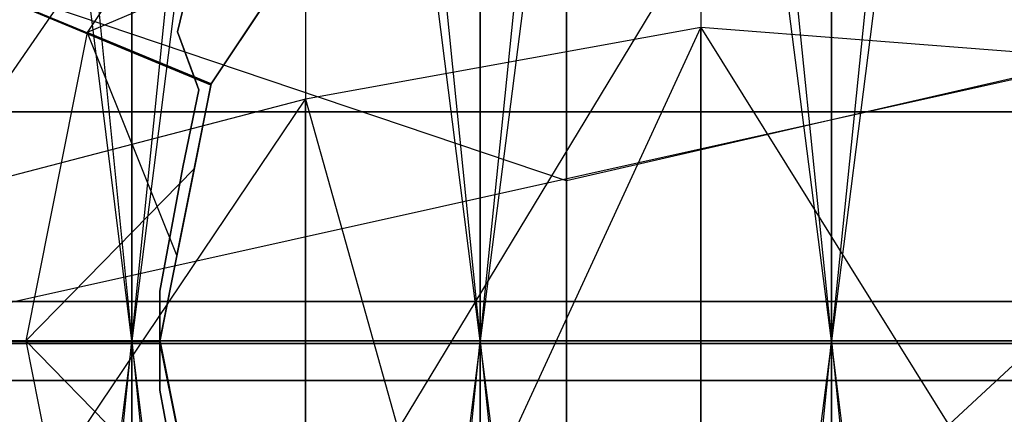
# Model space of a CAD drawing. Extents: x -1553 to 3804, y -1500 to 1500.
# Drawn here: x 422 to 426, y 0 to 1 of the extents above; entities that cross this region are included whole.
import ezdxf

# ---------------------------------------------------------------- set-up
doc = ezdxf.new("R2010")
doc.units = 0
doc.header["$MEASUREMENT"] = 0

msp = doc.modelspace()

# ---------------------------------------------------------------- linework, layer by layer
at = {"color": 0}
for p, q in [((422.414372, 0, 1575.985424), (423.711759, 12.851738, 1576.375576)), ((422.414372, 12.836837, 1576.545892), (422.414372, 0, 1575.985424)), ((422.414372, 12.836837, 1869.997334), (423.711759, 0, 1870.728769)), ((422.414372, 0, 1870.557803), (422.414372, 12.836837, 1869.997334)), ((423.711759, 0, 1575.814457), (425.019095, 12.856718, 1576.318659)), ((423.711759, 12.851738, 1576.375576), (423.711759, 0, 1575.814457)), ((423.711759, 12.851738, 1870.16765), (425.019095, 0, 1870.785903)), ((423.711759, 0, 1870.728769), (423.711759, 12.851738, 1870.16765)), ((425.019095, 12.856718, 1576.318659), (425.019095, 0, 1575.757323)), ((425.019095, 0, 1870.785903), (425.019095, 12.856718, 1870.224567)), ((425.019095, 0, 1575.757323), (426.326431, 12.851738, 1576.375576)), ((421.136809, 12.812129, 1869.714914), (422.414372, 0, 1870.557803)), ((428.769095, 10.852361, 1916.698759), (421.269095, -0.009797, 1913.788253)), ((428.769095, 10.852361, 2129.326378), (421.269095, -0.009797, 2132.236885)), ((422.414372, 0, 1605.557803), (421.136809, 10.284143, 1605.723319)), ((422.414372, 10.259435, 1606.005739), (422.414372, 0, 1605.557803)), ((423.711759, 0, 1605.728769), (422.414372, 10.259435, 1606.005739)), ((422.414372, 0, 1840.985424), (422.414372, 10.259435, 1840.537487)), ((423.711759, 10.244534, 1840.367171), (422.414372, 0, 1840.985424)), ((423.711759, 10.244534, 1606.176055), (423.711759, 0, 1605.728769)), ((425.019095, 0, 1605.785903), (423.711759, 10.244534, 1606.176055)), ((423.711759, 0, 1840.814457), (423.711759, 10.244534, 1840.367171)), ((425.019095, 10.239554, 1840.310254), (423.711759, 0, 1840.814457)), ((426.326431, 10.244534, 1840.367171), (425.019095, 0, 1840.757323)), ((425.019095, 10.239554, 1606.232972), (425.019095, 0, 1605.785903)), ((425.019095, 0, 1840.757323), (425.019095, 10.239554, 1840.310254)), ((425.019095, 0, 1906.845902), (425.019095, 3.535534, 1905.796368)), ((425.019095, 3.535534, 1900.728769), (425.019095, 0, 1899.679235)), ((419.475818, 2.296613, 1840.41603), (422.646112, 0.98394, 1840.076097)), ((422.70808, 0.952546, 1843.912603), (419.475818, 2.296613, 1840.41603)), ((422.897775, 2.121835, 1873.350103), (422.247456, 1.148565, 1873.443853)), ((422.897775, 2.121835, 1871.850103), (422.247456, 1.148565, 1871.943853)), ((422.897775, 2.121835, 1870.350103), (422.247456, 1.148565, 1870.443853)), ((422.897775, 2.121835, 1868.850103), (422.247456, 1.148565, 1868.943853)), ((422.897775, 2.121835, 1867.350103), (422.247456, 1.148565, 1867.443853)), ((422.897775, 2.121835, 1865.850103), (422.247456, 1.148565, 1865.943853)), ((422.897775, 2.121835, 1864.350103), (422.247456, 1.148565, 1864.443853)), ((422.897775, 2.121835, 1862.850103), (422.247456, 1.148565, 1862.943853)), ((422.897775, 2.121835, 1861.350103), (422.247456, 1.148565, 1861.443853)), ((422.897775, 2.121835, 1859.850103), (422.247456, 1.148565, 1859.943853)), ((422.897775, 2.121835, 1858.350103), (422.247456, 1.148565, 1858.443853)), ((422.897775, 2.121835, 1856.850103), (422.247456, 1.148565, 1856.943853)), ((422.897775, 2.121835, 1855.350103), (422.247456, 1.148565, 1855.443853)), ((422.897775, 2.121835, 1853.850103), (422.247456, 1.148565, 1853.943853)), ((422.897775, 2.121835, 1852.350103), (422.247456, 1.148565, 1852.443853)), ((422.897775, 2.121835, 1850.850103), (422.247456, 1.148565, 1850.943853)), ((422.897775, 2.121835, 1849.350103), (422.247456, 1.148565, 1849.443853)), ((422.897775, 2.121835, 1847.850103), (422.247456, 1.148565, 1847.943853)), ((422.897775, 2.121835, 1846.350103), (422.247456, 1.148565, 1846.443853)), ((422.897775, 2.121835, 1844.850103), (422.247456, 1.148565, 1844.943853)), ((424.033002, 2.11409, 2109.146806), (424.033002, 0.596681, 2111.417769)), ((424.033002, 0.596681, 2109.607368), (424.033002, 2.11409, 2111.878331)), ((424.033002, 2.11409, 1936.878331), (424.033002, 0.596681, 1934.607368)), ((424.033002, 0.596681, 1936.417769), (424.033002, 2.11409, 1934.146806)), ((423.061038, 2.026582, 2108.177467), (423.061038, 0.146934, 2106.921526)), ((423.061038, 2.026582, 2112.84767), (423.061038, -0.900425, 2114.803434)), ((423.061038, 2.026582, 1937.84767), (423.061038, 0.146934, 1939.103611)), ((423.061038, 2.026582, 1933.177467), (423.061038, -0.900425, 1931.221703)), ((424.533002, -1.167732, 2114.158099), (427.977153, 2.026582, 2112.84767)), ((424.533002, -1.167732, 1931.867038), (427.977153, 2.026582, 1933.177467)), ((424.033002, 0.596681, 2109.607368), (419.833443, 2.014658, 2108.189392)), ((424.033002, 0.596681, 2111.417769), (419.833443, 2.014658, 2112.835746)), ((424.033002, 0.596681, 1936.417769), (419.833443, 2.014658, 1937.835746)), ((424.033002, 0.596681, 1934.607368), (419.833443, 2.014658, 1933.189392)), ((430.204747, 2.014658, 2108.189392), (424.033002, 0.596681, 2109.607368)), ((430.204747, 2.014658, 2112.835746), (424.033002, 0.596681, 2111.417769)), ((430.204747, 2.014658, 1937.835746), (424.033002, 0.596681, 1936.417769)), ((430.204747, 2.014658, 1933.189392), (424.033002, 0.596681, 1934.607368)), ((422.70863, 0.953371, 1843.912603), (423.249463, 1.764924, 1843.912603)), ((423.251328, 1.768281, 1873.912603), (422.709396, 0.957223, 1873.912603)), ((423.251328, 1.768281, 1843.912603), (422.709396, 0.957223, 1843.912603)), ((421.269095, -0.009797, 1951.46222), (428.769095, 1.658206, 1945.149361)), ((421.269095, -0.009797, 2094.562917), (428.769095, 1.658206, 2100.875777)), ((424.033002, -4.353066, 2113.468022), (424.033002, 1.674282, 2112.935179)), ((424.033002, 1.674282, 2112.935179), (424.033002, -0.596681, 2111.417769)), ((424.033002, -4.353066, 1932.557115), (424.033002, 1.674282, 1933.089959)), ((424.033002, 1.674282, 1933.089959), (424.033002, -0.596681, 1934.607368)), ((423.061038, -0.900425, 2114.803434), (424.533002, 1.532664, 2112.353752)), ((423.061038, -0.900425, 1931.221703), (424.533002, 1.532664, 1933.671385)), ((424.533002, 1.532664, 2108.671385), (424.533002, 0.146934, 2107.74547)), ((424.533002, 1.532664, 2112.353752), (424.533002, -1.167732, 2114.158099)), ((424.533002, 1.532664, 1937.353752), (424.533002, 0.146934, 1938.279668)), ((424.533002, 1.532664, 1933.671385), (424.533002, -1.167732, 1931.867038)), ((423.072049, 1.499972, 1873.241973), (422.247456, 1.148565, 1873.443853)), ((423.072049, 1.499972, 1871.741973), (422.247456, 1.148565, 1871.943853)), ((423.072049, 1.499972, 1870.241973), (422.247456, 1.148565, 1870.443853)), ((423.072049, 1.499972, 1868.741973), (422.247456, 1.148565, 1868.943853)), ((423.072049, 1.499972, 1867.241973), (422.247456, 1.148565, 1867.443853)), ((423.072049, 1.499972, 1865.741973), (422.247456, 1.148565, 1865.943853)), ((423.072049, 1.499972, 1864.241973), (422.247456, 1.148565, 1864.443853)), ((423.072049, 1.499972, 1862.741973), (422.247456, 1.148565, 1862.943853)), ((423.072049, 1.499972, 1861.241973), (422.247456, 1.148565, 1861.443853)), ((423.072049, 1.499972, 1859.741973), (422.247456, 1.148565, 1859.943853)), ((423.072049, 1.499972, 1858.241973), (422.247456, 1.148565, 1858.443853)), ((423.072049, 1.499972, 1856.741973), (422.247456, 1.148565, 1856.943853)), ((423.072049, 1.499972, 1855.241973), (422.247456, 1.148565, 1855.443853)), ((423.072049, 1.499972, 1853.741973), (422.247456, 1.148565, 1853.943853)), ((423.072049, 1.499972, 1852.241973), (422.247456, 1.148565, 1852.443853)), ((423.072049, 1.499972, 1850.741973), (422.247456, 1.148565, 1850.943853)), ((423.072049, 1.499972, 1849.241973), (422.247456, 1.148565, 1849.443853)), ((423.072049, 1.499972, 1847.741973), (422.247456, 1.148565, 1847.943853)), ((423.072049, 1.499972, 1846.241973), (422.247456, 1.148565, 1846.443853)), ((423.072049, 1.499972, 1844.741973), (422.247456, 1.148565, 1844.943853)), ((422.709396, 0.957223, 1873.309879), (423.072049, 1.499972, 1873.241973)), ((422.709396, 0.957223, 1871.809879), (423.072049, 1.499972, 1871.741973)), ((422.709396, 0.957223, 1870.309879), (423.072049, 1.499972, 1870.241973)), ((422.709396, 0.957223, 1868.809879), (423.072049, 1.499972, 1868.741973)), ((422.709396, 0.957223, 1867.309879), (423.072049, 1.499972, 1867.241973)), ((422.709396, 0.957223, 1865.809879), (423.072049, 1.499972, 1865.741973)), ((422.709396, 0.957223, 1864.309879), (423.072049, 1.499972, 1864.241973)), ((422.709396, 0.957223, 1862.809879), (423.072049, 1.499972, 1862.741973)), ((422.709396, 0.957223, 1861.309879), (423.072049, 1.499972, 1861.241973)), ((422.709396, 0.957223, 1859.809879), (423.072049, 1.499972, 1859.741973)), ((422.709396, 0.957223, 1858.309879), (423.072049, 1.499972, 1858.241973)), ((422.709396, 0.957223, 1856.809879), (423.072049, 1.499972, 1856.741973)), ((422.709396, 0.957223, 1855.309879), (423.072049, 1.499972, 1855.241973)), ((422.709396, 0.957223, 1853.809879), (423.072049, 1.499972, 1853.741973)), ((422.709396, 0.957223, 1852.309879), (423.072049, 1.499972, 1852.241973)), ((422.709396, 0.957223, 1850.809879), (423.072049, 1.499972, 1850.741973)), ((422.709396, 0.957223, 1849.309879), (423.072049, 1.499972, 1849.241973)), ((422.709396, 0.957223, 1847.809879), (423.072049, 1.499972, 1847.741973)), ((422.709396, 0.957223, 1846.309879), (423.072049, 1.499972, 1846.241973)), ((422.709396, 0.957223, 1844.809879), (423.072049, 1.499972, 1844.741973)), ((422.637525, 1.375515, 1840.099247), (422.584646, 1.151677, 1840.090839)), ((422.584646, 1.151677, 1842.412603), (422.637525, 1.375515, 1842.412603)), ((422.709396, 0.957223, 1873.577828), (422.888675, 1.225533, 1873.551983)), ((422.888675, 1.225533, 1872.051983), (422.709396, 0.957223, 1872.077828)), ((422.888675, 1.225533, 1870.551983), (422.709396, 0.957223, 1870.577828)), ((422.888675, 1.225533, 1869.051983), (422.709396, 0.957223, 1869.077828)), ((422.888675, 1.225533, 1867.551983), (422.709396, 0.957223, 1867.577828)), ((422.888675, 1.225533, 1866.051983), (422.709396, 0.957223, 1866.077828)), ((422.888675, 1.225533, 1864.551983), (422.709396, 0.957223, 1864.577828)), ((422.888675, 1.225533, 1863.051983), (422.709396, 0.957223, 1863.077828)), ((422.888675, 1.225533, 1861.551983), (422.709396, 0.957223, 1861.577828)), ((422.888675, 1.225533, 1860.051983), (422.709396, 0.957223, 1860.077828)), ((422.888675, 1.225533, 1858.551983), (422.709396, 0.957223, 1858.577828)), ((422.888675, 1.225533, 1857.051983), (422.709396, 0.957223, 1857.077828)), ((422.888675, 1.225533, 1855.551983), (422.709396, 0.957223, 1855.577828)), ((422.888675, 1.225533, 1854.051983), (422.709396, 0.957223, 1854.077828)), ((422.888675, 1.225533, 1852.551983), (422.709396, 0.957223, 1852.577828)), ((422.888675, 1.225533, 1851.051983), (422.709396, 0.957223, 1851.077828)), ((422.888675, 1.225533, 1849.551983), (422.709396, 0.957223, 1849.577828)), ((422.888675, 1.225533, 1848.051983), (422.709396, 0.957223, 1848.077828)), ((422.888675, 1.225533, 1846.551983), (422.709396, 0.957223, 1846.577828)), ((422.888675, 1.225533, 1845.051983), (422.709396, 0.957223, 1845.077828)), ((422.247456, 1.148565, 1873.443853), (422.019095, 0.000515, 1873.537603)), ((422.247456, 1.148565, 1871.943853), (422.019095, 0.000515, 1872.037603)), ((422.247456, 1.148565, 1870.443853), (422.019095, 0.000515, 1870.537603)), ((422.247456, 1.148565, 1868.943853), (422.019095, 0.000515, 1869.037603)), ((422.247456, 1.148565, 1867.443853), (422.019095, 0.000515, 1867.537603)), ((422.247456, 1.148565, 1865.943853), (422.019095, 0.000515, 1866.037603)), ((422.247456, 1.148565, 1864.443853), (422.019095, 0.000515, 1864.537603)), ((422.247456, 1.148565, 1862.943853), (422.019095, 0.000515, 1863.037603)), ((422.247456, 1.148565, 1861.443853), (422.019095, 0.000515, 1861.537603)), ((422.247456, 1.148565, 1859.943853), (422.019095, 0.000515, 1860.037603)), ((422.247456, 1.148565, 1858.443853), (422.019095, 0.000515, 1858.537603)), ((422.247456, 1.148565, 1856.943853), (422.019095, 0.000515, 1857.037603)), ((422.247456, 1.148565, 1855.443853), (422.019095, 0.000515, 1855.537603)), ((422.247456, 1.148565, 1853.943853), (422.019095, 0.000515, 1854.037603)), ((422.247456, 1.148565, 1852.443853), (422.019095, 0.000515, 1852.537603)), ((422.247456, 1.148565, 1850.943853), (422.019095, 0.000515, 1851.037603)), ((422.247456, 1.148565, 1849.443853), (422.019095, 0.000515, 1849.537603)), ((422.247456, 1.148565, 1847.943853), (422.019095, 0.000515, 1848.037603)), ((422.247456, 1.148565, 1846.443853), (422.019095, 0.000515, 1846.537603)), ((422.247456, 1.148565, 1844.943853), (422.019095, 0.000515, 1845.037603)), ((422.709396, 0.957223, 1873.577828), (422.247456, 1.148565, 1873.443853)), ((422.247456, 1.148565, 1873.443853), (422.582049, 0.317007, 1873.645733)), ((422.247456, 1.148565, 1873.443853), (422.709396, 0.957223, 1873.309879)), ((422.709396, 0.957223, 1872.077828), (422.247456, 1.148565, 1871.943853)), ((422.247456, 1.148565, 1871.943853), (422.582049, 0.317007, 1872.145733)), ((422.247456, 1.148565, 1871.943853), (422.709396, 0.957223, 1871.809879)), ((422.709396, 0.957223, 1870.577828), (422.247456, 1.148565, 1870.443853)), ((422.247456, 1.148565, 1870.443853), (422.582049, 0.317007, 1870.645733)), ((422.247456, 1.148565, 1870.443853), (422.709396, 0.957223, 1870.309879)), ((422.709396, 0.957223, 1869.077828), (422.247456, 1.148565, 1868.943853)), ((422.247456, 1.148565, 1868.943853), (422.582049, 0.317007, 1869.145733)), ((422.247456, 1.148565, 1868.943853), (422.709396, 0.957223, 1868.809879)), ((422.709396, 0.957223, 1867.577828), (422.247456, 1.148565, 1867.443853)), ((422.247456, 1.148565, 1867.443853), (422.582049, 0.317007, 1867.645733)), ((422.247456, 1.148565, 1867.443853), (422.709396, 0.957223, 1867.309879)), ((422.709396, 0.957223, 1866.077828), (422.247456, 1.148565, 1865.943853)), ((422.247456, 1.148565, 1865.943853), (422.582049, 0.317007, 1866.145733)), ((422.247456, 1.148565, 1865.943853), (422.709396, 0.957223, 1865.809879)), ((422.709396, 0.957223, 1864.577828), (422.247456, 1.148565, 1864.443853)), ((422.247456, 1.148565, 1864.443853), (422.582049, 0.317007, 1864.645733)), ((422.247456, 1.148565, 1864.443853), (422.709396, 0.957223, 1864.309879)), ((422.709396, 0.957223, 1863.077828), (422.247456, 1.148565, 1862.943853)), ((422.247456, 1.148565, 1862.943853), (422.582049, 0.317007, 1863.145733)), ((422.247456, 1.148565, 1862.943853), (422.709396, 0.957223, 1862.809879)), ((422.709396, 0.957223, 1861.577828), (422.247456, 1.148565, 1861.443853)), ((422.247456, 1.148565, 1861.443853), (422.582049, 0.317007, 1861.645733)), ((422.247456, 1.148565, 1861.443853), (422.709396, 0.957223, 1861.309879)), ((422.709396, 0.957223, 1860.077828), (422.247456, 1.148565, 1859.943853)), ((422.247456, 1.148565, 1859.943853), (422.582049, 0.317007, 1860.145733)), ((422.247456, 1.148565, 1859.943853), (422.709396, 0.957223, 1859.809879)), ((422.709396, 0.957223, 1858.577828), (422.247456, 1.148565, 1858.443853)), ((422.247456, 1.148565, 1858.443853), (422.582049, 0.317007, 1858.645733)), ((422.247456, 1.148565, 1858.443853), (422.709396, 0.957223, 1858.309879)), ((422.709396, 0.957223, 1857.077828), (422.247456, 1.148565, 1856.943853)), ((422.247456, 1.148565, 1856.943853), (422.582049, 0.317007, 1857.145733)), ((422.247456, 1.148565, 1856.943853), (422.709396, 0.957223, 1856.809879)), ((422.709396, 0.957223, 1855.577828), (422.247456, 1.148565, 1855.443853)), ((422.247456, 1.148565, 1855.443853), (422.582049, 0.317007, 1855.645733)), ((422.247456, 1.148565, 1855.443853), (422.709396, 0.957223, 1855.309879)), ((422.709396, 0.957223, 1854.077828), (422.247456, 1.148565, 1853.943853)), ((422.247456, 1.148565, 1853.943853), (422.582049, 0.317007, 1854.145733)), ((422.247456, 1.148565, 1853.943853), (422.709396, 0.957223, 1853.809879)), ((422.709396, 0.957223, 1852.577828), (422.247456, 1.148565, 1852.443853)), ((422.247456, 1.148565, 1852.443853), (422.582049, 0.317007, 1852.645733)), ((422.247456, 1.148565, 1852.443853), (422.709396, 0.957223, 1852.309879)), ((422.709396, 0.957223, 1851.077828), (422.247456, 1.148565, 1850.943853)), ((422.247456, 1.148565, 1850.943853), (422.582049, 0.317007, 1851.145733)), ((422.247456, 1.148565, 1850.943853), (422.709396, 0.957223, 1850.809879)), ((422.709396, 0.957223, 1849.577828), (422.247456, 1.148565, 1849.443853)), ((422.247456, 1.148565, 1849.443853), (422.582049, 0.317007, 1849.645733)), ((422.247456, 1.148565, 1849.443853), (422.709396, 0.957223, 1849.309879)), ((422.709396, 0.957223, 1848.077828), (422.247456, 1.148565, 1847.943853)), ((422.247456, 1.148565, 1847.943853), (422.582049, 0.317007, 1848.145733)), ((422.247456, 1.148565, 1847.943853), (422.709396, 0.957223, 1847.809879)), ((422.709396, 0.957223, 1846.577828), (422.247456, 1.148565, 1846.443853)), ((422.247456, 1.148565, 1846.443853), (422.582049, 0.317007, 1846.645733)), ((422.247456, 1.148565, 1846.443853), (422.709396, 0.957223, 1846.309879)), ((422.709396, 0.957223, 1845.077828), (422.247456, 1.148565, 1844.943853)), ((422.247456, 1.148565, 1844.943853), (422.582049, 0.317007, 1845.145733)), ((422.247456, 1.148565, 1844.943853), (422.709396, 0.957223, 1844.809879)), ((422.584646, 1.151677, 1840.090839), (422.646112, 0.98394, 1840.076097)), ((422.663781, 0.93572, 1842.412603), (422.584646, 1.151677, 1842.412603)), ((422.584646, 1.151677, 1842.412603), (422.584646, 1.151677, 1840.090839)), ((424.533002, 1.167732, 2114.158099), (423.061038, 0.900425, 2114.803434)), ((423.061038, -2.026582, 2112.84767), (424.533002, 1.167732, 2114.158099)), ((424.533002, 1.167732, 1931.867038), (423.061038, 0.900425, 1931.221703)), ((423.061038, -2.026582, 1933.177467), (424.533002, 1.167732, 1931.867038)), ((427.977153, 0.900425, 2114.803434), (424.533002, 1.167732, 2114.158099)), ((424.533002, 1.167732, 2114.158099), (427.977153, -4.353066, 2115.490207)), ((424.533002, -4.353066, 2114.791701), (424.533002, 1.167732, 2114.158099)), ((424.533002, 1.167732, 2114.158099), (424.533002, -1.532664, 2112.353752)), ((427.977153, 0.900425, 1931.221703), (424.533002, 1.167732, 1931.867038)), ((424.533002, 1.167732, 1931.867038), (427.977153, -4.353066, 1930.53493)), ((424.533002, -4.353066, 1931.233436), (424.533002, 1.167732, 1931.867038)), ((424.533002, 1.167732, 1931.867038), (424.533002, -1.532664, 1933.671385)), ((422.709396, 0.957223, 1873.912603), (422.519095, 0.000515, 1873.912603)), ((422.582049, 0.317007, 1873.645733), (422.709396, 0.957223, 1873.577828)), ((422.709396, 0.957223, 1872.077828), (422.582049, 0.317007, 1872.145733)), ((422.709396, 0.957223, 1870.577828), (422.582049, 0.317007, 1870.645733)), ((422.709396, 0.957223, 1869.077828), (422.582049, 0.317007, 1869.145733)), ((422.709396, 0.957223, 1867.577828), (422.582049, 0.317007, 1867.645733)), ((422.709396, 0.957223, 1866.077828), (422.582049, 0.317007, 1866.145733)), ((422.709396, 0.957223, 1864.577828), (422.582049, 0.317007, 1864.645733)), ((422.709396, 0.957223, 1863.077828), (422.582049, 0.317007, 1863.145733)), ((422.709396, 0.957223, 1861.577828), (422.582049, 0.317007, 1861.645733)), ((422.709396, 0.957223, 1860.077828), (422.582049, 0.317007, 1860.145733)), ((422.709396, 0.957223, 1858.577828), (422.582049, 0.317007, 1858.645733)), ((422.709396, 0.957223, 1857.077828), (422.582049, 0.317007, 1857.145733)), ((422.709396, 0.957223, 1855.577828), (422.582049, 0.317007, 1855.645733)), ((422.709396, 0.957223, 1854.077828), (422.582049, 0.317007, 1854.145733)), ((422.709396, 0.957223, 1852.577828), (422.582049, 0.317007, 1852.645733)), ((422.709396, 0.957223, 1851.077828), (422.582049, 0.317007, 1851.145733)), ((422.709396, 0.957223, 1849.577828), (422.582049, 0.317007, 1849.645733)), ((422.709396, 0.957223, 1848.077828), (422.582049, 0.317007, 1848.145733)), ((422.709396, 0.957223, 1846.577828), (422.582049, 0.317007, 1846.645733)), ((422.709396, 0.957223, 1845.077828), (422.582049, 0.317007, 1845.145733)), ((422.646112, 0.98394, 1840.076097), (422.663781, 0.93572, 1840.07334)), ((422.646442, 0.64073, 1873.335723), (422.709396, 0.957223, 1873.309879)), ((422.646442, 0.64073, 1871.835723), (422.709396, 0.957223, 1871.809879)), ((422.646442, 0.64073, 1870.335723), (422.709396, 0.957223, 1870.309879)), ((422.646442, 0.64073, 1868.835723), (422.709396, 0.957223, 1868.809879)), ((422.646442, 0.64073, 1867.335723), (422.709396, 0.957223, 1867.309879)), ((422.646442, 0.64073, 1865.835723), (422.709396, 0.957223, 1865.809879)), ((422.646442, 0.64073, 1864.335723), (422.709396, 0.957223, 1864.309879)), ((422.646442, 0.64073, 1862.835723), (422.709396, 0.957223, 1862.809879)), ((422.646442, 0.64073, 1861.335723), (422.709396, 0.957223, 1861.309879)), ((422.646442, 0.64073, 1859.835723), (422.709396, 0.957223, 1859.809879)), ((422.646442, 0.64073, 1858.335723), (422.709396, 0.957223, 1858.309879)), ((422.646442, 0.64073, 1856.835723), (422.709396, 0.957223, 1856.809879)), ((422.646442, 0.64073, 1855.335723), (422.709396, 0.957223, 1855.309879)), ((422.646442, 0.64073, 1853.835723), (422.709396, 0.957223, 1853.809879)), ((422.646442, 0.64073, 1852.335723), (422.709396, 0.957223, 1852.309879)), ((422.646442, 0.64073, 1850.835723), (422.709396, 0.957223, 1850.809879)), ((422.646442, 0.64073, 1849.335723), (422.709396, 0.957223, 1849.309879)), ((422.646442, 0.64073, 1847.835723), (422.709396, 0.957223, 1847.809879)), ((422.646442, 0.64073, 1846.335723), (422.709396, 0.957223, 1846.309879)), ((422.646442, 0.64073, 1844.835723), (422.709396, 0.957223, 1844.809879)), ((422.70863, 0.953371, 1843.912603), (422.657037, 0.693993, 1843.912603)), ((422.70808, 0.952546, 1843.912603), (422.70863, 0.953371, 1843.912603)), ((422.709396, 0.957223, 1843.912603), (422.70863, 0.953371, 1843.912603)), ((422.709396, 0.957223, 1873.577828), (422.709396, 0.957223, 1873.912603)), ((422.709396, 0.957223, 1873.309879), (422.709396, 0.957223, 1872.077828)), ((422.709396, 0.957223, 1871.809879), (422.709396, 0.957223, 1870.577828)), ((422.709396, 0.957223, 1870.309879), (422.709396, 0.957223, 1869.077828)), ((422.709396, 0.957223, 1868.809879), (422.709396, 0.957223, 1867.577828)), ((422.709396, 0.957223, 1867.309879), (422.709396, 0.957223, 1866.077828)), ((422.709396, 0.957223, 1865.809879), (422.709396, 0.957223, 1864.577828)), ((422.709396, 0.957223, 1864.309879), (422.709396, 0.957223, 1863.077828)), ((422.709396, 0.957223, 1862.809879), (422.709396, 0.957223, 1861.577828)), ((422.709396, 0.957223, 1861.309879), (422.709396, 0.957223, 1860.077828)), ((422.709396, 0.957223, 1859.809879), (422.709396, 0.957223, 1858.577828)), ((422.709396, 0.957223, 1858.309879), (422.709396, 0.957223, 1857.077828)), ((422.709396, 0.957223, 1856.809879), (422.709396, 0.957223, 1855.577828)), ((422.709396, 0.957223, 1855.309879), (422.709396, 0.957223, 1854.077828)), ((422.709396, 0.957223, 1853.809879), (422.709396, 0.957223, 1852.577828)), ((422.709396, 0.957223, 1852.309879), (422.709396, 0.957223, 1851.077828)), ((422.709396, 0.957223, 1850.809879), (422.709396, 0.957223, 1849.577828)), ((422.709396, 0.957223, 1849.309879), (422.709396, 0.957223, 1848.077828)), ((422.709396, 0.957223, 1847.809879), (422.709396, 0.957223, 1846.577828)), ((422.709396, 0.957223, 1846.309879), (422.709396, 0.957223, 1845.077828)), ((422.709396, 0.957223, 1844.809879), (422.709396, 0.957223, 1843.912603)), ((422.663781, 0.93572, 1840.07334), (422.604281, 0.647562, 1840.073125)), ((422.604281, 0.647562, 1842.412603), (422.663781, 0.93572, 1842.412603)), ((422.657037, 0.693993, 1843.912603), (422.70808, 0.952546, 1843.912603)), ((422.663781, 0.93572, 1840.07334), (422.663781, 0.93572, 1842.412603)), ((423.061038, 0.900425, 2114.803434), (420.141227, 0.139201, 2116.641194)), ((420.141227, -3.433142, 2114.25423), (423.061038, 0.900425, 2114.803434)), ((423.061038, 0.900425, 1931.221703), (420.141227, 0.139201, 1929.383944)), ((420.141227, -3.433142, 1931.770907), (423.061038, 0.900425, 1931.221703)), ((423.061038, 0.900425, 2114.803434), (424.533002, -4.353066, 2114.791701)), ((423.061038, -4.353066, 2115.490207), (423.061038, 0.900425, 2114.803434)), ((423.061038, 0.900425, 2114.803434), (423.061038, -2.026582, 2112.84767)), ((423.061038, 0.900425, 1931.221703), (424.533002, -4.353066, 1931.233436)), ((423.061038, -4.353066, 1930.53493), (423.061038, 0.900425, 1931.221703)), ((423.061038, 0.900425, 1931.221703), (423.061038, -2.026582, 1933.177467)), ((434.019095, 0.853066, 2094.821088), (417.939486, 0.853066, 2094.821088)), ((434.019095, 0.853066, 1951.204049), (417.939486, 0.853066, 1951.204049)), ((419.833443, 0.853066, 2106.27324), (424.033002, 0.853066, 2108.638678)), ((419.833443, 0.853066, 1939.751898), (424.033002, 0.853066, 1937.38646)), ((424.033002, 0.853066, 2108.638678), (430.204747, 0.853066, 2106.27324)), ((424.033002, 0.853066, 2108.638678), (424.033002, -0.596681, 2109.607368)), ((424.033002, 0.853066, 1937.38646), (430.204747, 0.853066, 1939.751898)), ((424.033002, 0.853066, 1937.38646), (424.033002, -0.596681, 1936.417769)), ((422.657037, 0.693993, 1843.912603), (422.519095, 0.000515, 1843.912603)), ((422.519615, -0.002097, 1843.912603), (422.657037, 0.693993, 1843.912603)), ((422.646442, 0.64073, 1873.335723), (422.019095, 0.000515, 1873.537603)), ((422.646442, 0.64073, 1871.835723), (422.019095, 0.000515, 1872.037603)), ((422.646442, 0.64073, 1870.335723), (422.019095, 0.000515, 1870.537603)), ((422.646442, 0.64073, 1868.835723), (422.019095, 0.000515, 1869.037603)), ((422.646442, 0.64073, 1867.335723), (422.019095, 0.000515, 1867.537603)), ((422.646442, 0.64073, 1865.835723), (422.019095, 0.000515, 1866.037603)), ((422.646442, 0.64073, 1864.335723), (422.019095, 0.000515, 1864.537603)), ((422.646442, 0.64073, 1862.835723), (422.019095, 0.000515, 1863.037603)), ((422.646442, 0.64073, 1861.335723), (422.019095, 0.000515, 1861.537603)), ((422.646442, 0.64073, 1859.835723), (422.019095, 0.000515, 1860.037603)), ((422.646442, 0.64073, 1858.335723), (422.019095, 0.000515, 1858.537603)), ((422.646442, 0.64073, 1856.835723), (422.019095, 0.000515, 1857.037603)), ((422.646442, 0.64073, 1855.335723), (422.019095, 0.000515, 1855.537603)), ((422.646442, 0.64073, 1853.835723), (422.019095, 0.000515, 1854.037603)), ((422.646442, 0.64073, 1852.335723), (422.019095, 0.000515, 1852.537603)), ((422.646442, 0.64073, 1850.835723), (422.019095, 0.000515, 1851.037603)), ((422.646442, 0.64073, 1849.335723), (422.019095, 0.000515, 1849.537603)), ((422.646442, 0.64073, 1847.835723), (422.019095, 0.000515, 1848.037603)), ((422.646442, 0.64073, 1846.335723), (422.019095, 0.000515, 1846.537603)), ((422.646442, 0.64073, 1844.835723), (422.019095, 0.000515, 1845.037603)), ((422.604281, 0.647562, 1840.073125), (422.519095, 0.184797, 1840.071758)), ((422.519095, 0.184797, 1842.412603), (422.604281, 0.647562, 1842.412603)), ((422.519095, 0.000515, 1873.403629), (422.646442, 0.64073, 1873.335723)), ((422.519095, 0.000515, 1871.903629), (422.646442, 0.64073, 1871.835723)), ((422.519095, 0.000515, 1870.403629), (422.646442, 0.64073, 1870.335723)), ((422.519095, 0.000515, 1868.903629), (422.646442, 0.64073, 1868.835723)), ((422.519095, 0.000515, 1867.403629), (422.646442, 0.64073, 1867.335723)), ((422.519095, 0.000515, 1865.903629), (422.646442, 0.64073, 1865.835723)), ((422.519095, 0.000515, 1864.403629), (422.646442, 0.64073, 1864.335723)), ((422.519095, 0.000515, 1862.903629), (422.646442, 0.64073, 1862.835723)), ((422.519095, 0.000515, 1861.403629), (422.646442, 0.64073, 1861.335723)), ((422.519095, 0.000515, 1859.903629), (422.646442, 0.64073, 1859.835723)), ((422.519095, 0.000515, 1858.403629), (422.646442, 0.64073, 1858.335723)), ((422.519095, 0.000515, 1856.903629), (422.646442, 0.64073, 1856.835723)), ((422.519095, 0.000515, 1855.403629), (422.646442, 0.64073, 1855.335723)), ((422.519095, 0.000515, 1853.903629), (422.646442, 0.64073, 1853.835723)), ((422.519095, 0.000515, 1852.403629), (422.646442, 0.64073, 1852.335723)), ((422.519095, 0.000515, 1850.903629), (422.646442, 0.64073, 1850.835723)), ((422.519095, 0.000515, 1849.403629), (422.646442, 0.64073, 1849.335723)), ((422.519095, 0.000515, 1847.903629), (422.646442, 0.64073, 1847.835723)), ((422.519095, 0.000515, 1846.403629), (422.646442, 0.64073, 1846.335723)), ((422.519095, 0.000515, 1844.903629), (422.646442, 0.64073, 1844.835723)), ((422.604281, 0.647562, 1840.073125), (422.604281, 0.647562, 1842.412603)), ((424.033002, 0.596681, 2109.607368), (424.033002, -0.853066, 2108.638678)), ((424.033002, 0.596681, 2111.417769), (424.033002, -1.674282, 2112.935179)), ((424.033002, 0.596681, 1936.417769), (424.033002, -0.853066, 1937.38646)), ((424.033002, 0.596681, 1934.607368), (424.033002, -1.674282, 1933.089959)), ((422.519095, 0.000515, 1873.671578), (422.582049, 0.317007, 1873.645733)), ((422.582049, 0.317007, 1872.145733), (422.519095, 0.000515, 1872.171578)), ((422.582049, 0.317007, 1870.645733), (422.519095, 0.000515, 1870.671578)), ((422.582049, 0.317007, 1869.145733), (422.519095, 0.000515, 1869.171578)), ((422.582049, 0.317007, 1867.645733), (422.519095, 0.000515, 1867.671578)), ((422.582049, 0.317007, 1866.145733), (422.519095, 0.000515, 1866.171578)), ((422.582049, 0.317007, 1864.645733), (422.519095, 0.000515, 1864.671578)), ((422.582049, 0.317007, 1863.145733), (422.519095, 0.000515, 1863.171578)), ((422.582049, 0.317007, 1861.645733), (422.519095, 0.000515, 1861.671578)), ((422.582049, 0.317007, 1860.145733), (422.519095, 0.000515, 1860.171578)), ((422.582049, 0.317007, 1858.645733), (422.519095, 0.000515, 1858.671578)), ((422.582049, 0.317007, 1857.145733), (422.519095, 0.000515, 1857.171578)), ((422.582049, 0.317007, 1855.645733), (422.519095, 0.000515, 1855.671578)), ((422.582049, 0.317007, 1854.145733), (422.519095, 0.000515, 1854.171578)), ((422.582049, 0.317007, 1852.645733), (422.519095, 0.000515, 1852.671578)), ((422.582049, 0.317007, 1851.145733), (422.519095, 0.000515, 1851.171578)), ((422.582049, 0.317007, 1849.645733), (422.519095, 0.000515, 1849.671578)), ((422.582049, 0.317007, 1848.145733), (422.519095, 0.000515, 1848.171578)), ((422.582049, 0.317007, 1846.645733), (422.519095, 0.000515, 1846.671578)), ((422.582049, 0.317007, 1845.145733), (422.519095, 0.000515, 1845.171578)), ((422.519095, 0.184797, 1840.071758), (422.519095, 0.001029, 1840.067884)), ((422.519095, 0.000515, 1842.412603), (422.519095, 0.184797, 1842.412603)), ((422.519095, 0.184797, 1840.071758), (422.519095, 0.184797, 1842.412603)), ((432.991838, 0.146934, 2095.178309), (418.046352, 0.146934, 2095.178309)), ((432.991838, 0.146934, 1950.846828), (418.046352, 0.146934, 1950.846828)), ((420.141227, 0.146934, 2104.575133), (422.355363, 0.146934, 2106.354438)), ((420.141227, 0.146934, 1941.450005), (422.355363, 0.146934, 1939.6707)), ((422.355363, 0.146934, 2106.354438), (423.061038, 0.146934, 2106.921526)), ((422.355363, 0.146934, 1939.6707), (423.061038, 0.146934, 1939.103611)), ((423.061038, 0.146934, 2106.921526), (425.087699, 0.146934, 2107.406364)), ((423.061038, 0.146934, 1939.103611), (425.087699, 0.146934, 1938.618773)), ((425.087699, 0.146934, 2107.406364), (424.533002, 0.146934, 2107.74547)), ((424.533002, 0.146934, 2107.74547), (426.494567, 0.146934, 2107.276205)), ((425.087699, 0.146934, 1938.618773), (424.533002, 0.146934, 1938.279668)), ((424.533002, 0.146934, 1938.279668), (426.494567, 0.146934, 1938.748933)), ((219.206999, 0, 2134.045474), (1929.654005, 0, 1891.395439)), ((220.740531, 0, 2149.971813), (1931.187537, 0, 1907.321778)), ((405.019095, 0, 1931.929235), (445.019095, 0, 1931.929235)), ((405.019095, 0, 1939.095902), (445.019095, 0, 1939.095902)), ((415.019095, 0, 1901.599538), (425.019095, 0, 1899.679235)), ((419.019095, 0.000515, 1840.412603), (422.519095, 0.001029, 1840.067884)), ((422.519099, -0.004709, 1843.912603), (419.019095, 0.000515, 1840.412603)), ((420.019095, 0, 1907.806053), (425.019095, 0, 1906.845902)), ((421.136809, 0, 1605.274304), (422.414372, 0, 1605.557803)), ((422.414372, 0, 1575.985424), (421.136809, 0, 1576.268922)), ((421.136809, -12.812129, 1576.828312), (422.414372, 0, 1575.985424)), ((421.136809, 0, 1841.268922), (422.414372, 0, 1840.985424)), ((422.414372, 0, 1840.985424), (421.136809, -10.284143, 1840.819907)), ((422.414372, 0, 1870.557803), (421.136809, 0, 1870.274304)), ((422.519095, 0.000515, 1873.671578), (422.019095, 0.000515, 1873.537603)), ((422.019095, 0.000515, 1873.537603), (422.646442, -0.639701, 1873.739483)), ((422.019095, 0.000515, 1873.537603), (422.247456, -1.147536, 1873.631353)), ((422.019095, 0.000515, 1873.537603), (422.519095, 0.000515, 1873.403629)), ((422.519095, 0.000515, 1872.171578), (422.019095, 0.000515, 1872.037603)), ((422.019095, 0.000515, 1872.037603), (422.646442, -0.639701, 1872.239483)), ((422.019095, 0.000515, 1872.037603), (422.247456, -1.147536, 1872.131353)), ((422.019095, 0.000515, 1872.037603), (422.519095, 0.000515, 1871.903629)), ((422.519095, 0.000515, 1870.671578), (422.019095, 0.000515, 1870.537603)), ((422.019095, 0.000515, 1870.537603), (422.646442, -0.639701, 1870.739483)), ((422.019095, 0.000515, 1870.537603), (422.247456, -1.147536, 1870.631353)), ((422.019095, 0.000515, 1870.537603), (422.519095, 0.000515, 1870.403629)), ((422.519095, 0.000515, 1869.171578), (422.019095, 0.000515, 1869.037603)), ((422.019095, 0.000515, 1869.037603), (422.646442, -0.639701, 1869.239483)), ((422.019095, 0.000515, 1869.037603), (422.247456, -1.147536, 1869.131353)), ((422.019095, 0.000515, 1869.037603), (422.519095, 0.000515, 1868.903629)), ((422.519095, 0.000515, 1867.671578), (422.019095, 0.000515, 1867.537603)), ((422.019095, 0.000515, 1867.537603), (422.646442, -0.639701, 1867.739483)), ((422.019095, 0.000515, 1867.537603), (422.247456, -1.147536, 1867.631353)), ((422.019095, 0.000515, 1867.537603), (422.519095, 0.000515, 1867.403629)), ((422.519095, 0.000515, 1866.171578), (422.019095, 0.000515, 1866.037603)), ((422.019095, 0.000515, 1866.037603), (422.646442, -0.639701, 1866.239483)), ((422.019095, 0.000515, 1866.037603), (422.247456, -1.147536, 1866.131353)), ((422.019095, 0.000515, 1866.037603), (422.519095, 0.000515, 1865.903629)), ((422.519095, 0.000515, 1864.671578), (422.019095, 0.000515, 1864.537603)), ((422.019095, 0.000515, 1864.537603), (422.646442, -0.639701, 1864.739483)), ((422.019095, 0.000515, 1864.537603), (422.247456, -1.147536, 1864.631353)), ((422.019095, 0.000515, 1864.537603), (422.519095, 0.000515, 1864.403629)), ((422.519095, 0.000515, 1863.171578), (422.019095, 0.000515, 1863.037603)), ((422.019095, 0.000515, 1863.037603), (422.646442, -0.639701, 1863.239483)), ((422.019095, 0.000515, 1863.037603), (422.247456, -1.147536, 1863.131353)), ((422.019095, 0.000515, 1863.037603), (422.519095, 0.000515, 1862.903629)), ((422.519095, 0.000515, 1861.671578), (422.019095, 0.000515, 1861.537603)), ((422.019095, 0.000515, 1861.537603), (422.646442, -0.639701, 1861.739483)), ((422.019095, 0.000515, 1861.537603), (422.247456, -1.147536, 1861.631353)), ((422.019095, 0.000515, 1861.537603), (422.519095, 0.000515, 1861.403629)), ((422.519095, 0.000515, 1860.171578), (422.019095, 0.000515, 1860.037603)), ((422.019095, 0.000515, 1860.037603), (422.646442, -0.639701, 1860.239483)), ((422.019095, 0.000515, 1860.037603), (422.247456, -1.147536, 1860.131353)), ((422.019095, 0.000515, 1860.037603), (422.519095, 0.000515, 1859.903629)), ((422.519095, 0.000515, 1858.671578), (422.019095, 0.000515, 1858.537603)), ((422.019095, 0.000515, 1858.537603), (422.646442, -0.639701, 1858.739483)), ((422.019095, 0.000515, 1858.537603), (422.247456, -1.147536, 1858.631353)), ((422.019095, 0.000515, 1858.537603), (422.519095, 0.000515, 1858.403629)), ((422.519095, 0.000515, 1857.171578), (422.019095, 0.000515, 1857.037603)), ((422.019095, 0.000515, 1857.037603), (422.646442, -0.639701, 1857.239483)), ((422.019095, 0.000515, 1857.037603), (422.247456, -1.147536, 1857.131353)), ((422.019095, 0.000515, 1857.037603), (422.519095, 0.000515, 1856.903629)), ((422.519095, 0.000515, 1855.671578), (422.019095, 0.000515, 1855.537603)), ((422.019095, 0.000515, 1855.537603), (422.646442, -0.639701, 1855.739483)), ((422.019095, 0.000515, 1855.537603), (422.247456, -1.147536, 1855.631353)), ((422.019095, 0.000515, 1855.537603), (422.519095, 0.000515, 1855.403629)), ((422.519095, 0.000515, 1854.171578), (422.019095, 0.000515, 1854.037603)), ((422.019095, 0.000515, 1854.037603), (422.646442, -0.639701, 1854.239483)), ((422.019095, 0.000515, 1854.037603), (422.247456, -1.147536, 1854.131353)), ((422.019095, 0.000515, 1854.037603), (422.519095, 0.000515, 1853.903629)), ((422.519095, 0.000515, 1852.671578), (422.019095, 0.000515, 1852.537603)), ((422.019095, 0.000515, 1852.537603), (422.646442, -0.639701, 1852.739483)), ((422.019095, 0.000515, 1852.537603), (422.247456, -1.147536, 1852.631353)), ((422.019095, 0.000515, 1852.537603), (422.519095, 0.000515, 1852.403629)), ((422.519095, 0.000515, 1851.171578), (422.019095, 0.000515, 1851.037603)), ((422.019095, 0.000515, 1851.037603), (422.646442, -0.639701, 1851.239483)), ((422.019095, 0.000515, 1851.037603), (422.247456, -1.147536, 1851.131353)), ((422.019095, 0.000515, 1851.037603), (422.519095, 0.000515, 1850.903629)), ((422.519095, 0.000515, 1849.671578), (422.019095, 0.000515, 1849.537603)), ((422.019095, 0.000515, 1849.537603), (422.646442, -0.639701, 1849.739483)), ((422.019095, 0.000515, 1849.537603), (422.247456, -1.147536, 1849.631353)), ((422.019095, 0.000515, 1849.537603), (422.519095, 0.000515, 1849.403629)), ((422.519095, 0.000515, 1848.171578), (422.019095, 0.000515, 1848.037603)), ((422.019095, 0.000515, 1848.037603), (422.646442, -0.639701, 1848.239483)), ((422.019095, 0.000515, 1848.037603), (422.247456, -1.147536, 1848.131353)), ((422.019095, 0.000515, 1848.037603), (422.519095, 0.000515, 1847.903629)), ((422.519095, 0.000515, 1846.671578), (422.019095, 0.000515, 1846.537603)), ((422.019095, 0.000515, 1846.537603), (422.646442, -0.639701, 1846.739483)), ((422.019095, 0.000515, 1846.537603), (422.247456, -1.147536, 1846.631353)), ((422.019095, 0.000515, 1846.537603), (422.519095, 0.000515, 1846.403629)), ((422.519095, 0.000515, 1845.171578), (422.019095, 0.000515, 1845.037603)), ((422.019095, 0.000515, 1845.037603), (422.646442, -0.639701, 1845.239483)), ((422.019095, 0.000515, 1845.037603), (422.247456, -1.147536, 1845.131353)), ((422.019095, 0.000515, 1845.037603), (422.519095, 0.000515, 1844.903629)), ((422.414372, 0, 1605.557803), (423.711759, 0, 1605.728769)), ((423.711759, 0, 1575.814457), (422.414372, 0, 1575.985424)), ((422.414372, 0, 1605.557803), (422.414372, -10.259435, 1606.005739)), ((423.711759, -10.244534, 1606.176055), (422.414372, 0, 1605.557803)), ((422.414372, -12.836837, 1576.545892), (423.711759, 0, 1575.814457)), ((422.414372, 0, 1575.985424), (422.414372, -12.836837, 1576.545892)), ((422.414372, -10.259435, 1840.537487), (422.414372, 0, 1840.985424)), ((422.414372, 0, 1840.985424), (423.711759, 0, 1840.814457)), ((423.711759, 0, 1840.814457), (422.414372, -10.259435, 1840.537487)), ((423.711759, 0, 1870.728769), (422.414372, 0, 1870.557803)), ((422.414372, 0, 1870.557803), (423.711759, -12.851738, 1870.16765)), ((422.414372, -12.836837, 1869.997334), (422.414372, 0, 1870.557803)), ((422.519095, 0.001029, 1840.067884), (422.519095, -0.183768, 1840.071228)), ((422.646442, -0.639701, 1873.739483), (422.519095, 0.000515, 1873.671578)), ((422.519095, 0.000515, 1873.671578), (422.519095, 0.000515, 1873.912603)), ((422.519095, 0.000515, 1873.912603), (422.709396, -0.956194, 1873.912603)), ((422.519095, 0.000515, 1873.403629), (422.519095, 0.000515, 1872.171578)), ((422.519095, 0.000515, 1872.171578), (422.646442, -0.639701, 1872.239483)), ((422.582049, -0.315978, 1873.429473), (422.519095, 0.000515, 1873.403629)), ((422.519095, 0.000515, 1871.903629), (422.519095, 0.000515, 1870.671578)), ((422.519095, 0.000515, 1870.671578), (422.646442, -0.639701, 1870.739483)), ((422.582049, -0.315978, 1871.929473), (422.519095, 0.000515, 1871.903629)), ((422.519095, 0.000515, 1870.403629), (422.519095, 0.000515, 1869.171578)), ((422.519095, 0.000515, 1869.171578), (422.646442, -0.639701, 1869.239483)), ((422.582049, -0.315978, 1870.429473), (422.519095, 0.000515, 1870.403629)), ((422.519095, 0.000515, 1868.903629), (422.519095, 0.000515, 1867.671578)), ((422.519095, 0.000515, 1867.671578), (422.646442, -0.639701, 1867.739483)), ((422.582049, -0.315978, 1868.929473), (422.519095, 0.000515, 1868.903629)), ((422.519095, 0.000515, 1867.403629), (422.519095, 0.000515, 1866.171578)), ((422.519095, 0.000515, 1866.171578), (422.646442, -0.639701, 1866.239483)), ((422.582049, -0.315978, 1867.429473), (422.519095, 0.000515, 1867.403629)), ((422.519095, 0.000515, 1865.903629), (422.519095, 0.000515, 1864.671578)), ((422.519095, 0.000515, 1864.671578), (422.646442, -0.639701, 1864.739483)), ((422.582049, -0.315978, 1865.929473), (422.519095, 0.000515, 1865.903629)), ((422.519095, 0.000515, 1864.403629), (422.519095, 0.000515, 1863.171578)), ((422.519095, 0.000515, 1863.171578), (422.646442, -0.639701, 1863.239483)), ((422.582049, -0.315978, 1864.429473), (422.519095, 0.000515, 1864.403629)), ((422.519095, 0.000515, 1862.903629), (422.519095, 0.000515, 1861.671578)), ((422.519095, 0.000515, 1861.671578), (422.646442, -0.639701, 1861.739483)), ((422.582049, -0.315978, 1862.929473), (422.519095, 0.000515, 1862.903629)), ((422.519095, 0.000515, 1861.403629), (422.519095, 0.000515, 1860.171578)), ((422.519095, 0.000515, 1860.171578), (422.646442, -0.639701, 1860.239483)), ((422.582049, -0.315978, 1861.429473), (422.519095, 0.000515, 1861.403629)), ((422.519095, 0.000515, 1859.903629), (422.519095, 0.000515, 1858.671578)), ((422.519095, 0.000515, 1858.671578), (422.646442, -0.639701, 1858.739483)), ((422.582049, -0.315978, 1859.929473), (422.519095, 0.000515, 1859.903629)), ((422.519095, 0.000515, 1858.403629), (422.519095, 0.000515, 1857.171578)), ((422.519095, 0.000515, 1857.171578), (422.646442, -0.639701, 1857.239483)), ((422.582049, -0.315978, 1858.429473), (422.519095, 0.000515, 1858.403629)), ((422.519095, 0.000515, 1856.903629), (422.519095, 0.000515, 1855.671578)), ((422.519095, 0.000515, 1855.671578), (422.646442, -0.639701, 1855.739483)), ((422.582049, -0.315978, 1856.929473), (422.519095, 0.000515, 1856.903629)), ((422.519095, 0.000515, 1855.403629), (422.519095, 0.000515, 1854.171578)), ((422.519095, 0.000515, 1854.171578), (422.646442, -0.639701, 1854.239483)), ((422.582049, -0.315978, 1855.429473), (422.519095, 0.000515, 1855.403629)), ((422.519095, 0.000515, 1853.903629), (422.519095, 0.000515, 1852.671578)), ((422.519095, 0.000515, 1852.671578), (422.646442, -0.639701, 1852.739483)), ((422.582049, -0.315978, 1853.929473), (422.519095, 0.000515, 1853.903629)), ((422.519095, 0.000515, 1852.403629), (422.519095, 0.000515, 1851.171578)), ((422.519095, 0.000515, 1851.171578), (422.646442, -0.639701, 1851.239483)), ((422.582049, -0.315978, 1852.429473), (422.519095, 0.000515, 1852.403629)), ((422.519095, 0.000515, 1850.903629), (422.519095, 0.000515, 1849.671578)), ((422.519095, 0.000515, 1849.671578), (422.646442, -0.639701, 1849.739483)), ((422.582049, -0.315978, 1850.929473), (422.519095, 0.000515, 1850.903629)), ((422.519095, 0.000515, 1849.403629), (422.519095, 0.000515, 1848.171578)), ((422.519095, 0.000515, 1848.171578), (422.646442, -0.639701, 1848.239483)), ((422.582049, -0.315978, 1849.429473), (422.519095, 0.000515, 1849.403629)), ((422.519095, 0.000515, 1847.903629), (422.519095, 0.000515, 1846.671578)), ((422.519095, 0.000515, 1846.671578), (422.646442, -0.639701, 1846.739483)), ((422.582049, -0.315978, 1847.929473), (422.519095, 0.000515, 1847.903629)), ((422.519095, 0.000515, 1846.403629), (422.519095, 0.000515, 1845.171578)), ((422.519095, 0.000515, 1845.171578), (422.646442, -0.639701, 1845.239483)), ((422.582049, -0.315978, 1846.429473), (422.519095, 0.000515, 1846.403629)), ((422.519095, 0.000515, 1844.903629), (422.519095, 0.000515, 1843.912603)), ((422.519095, 0.000515, 1843.912603), (422.519615, -0.002097, 1843.912603)), ((422.582049, -0.315978, 1844.929473), (422.519095, 0.000515, 1844.903629)), ((422.519095, -0.183768, 1842.412603), (422.519095, 0.000515, 1842.412603)), ((423.711759, 0, 1605.728769), (425.019095, 0, 1605.785903)), ((425.019095, 0, 1575.757323), (423.711759, 0, 1575.814457)), ((423.711759, 0, 1605.728769), (423.711759, -10.244534, 1606.176055)), ((425.019095, -10.239554, 1606.232972), (423.711759, 0, 1605.728769)), ((423.711759, -12.851738, 1576.375576), (425.019095, 0, 1575.757323)), ((423.711759, 0, 1575.814457), (423.711759, -12.851738, 1576.375576)), ((423.711759, -10.244534, 1840.367171), (423.711759, 0, 1840.814457)), ((423.711759, 0, 1840.814457), (425.019095, 0, 1840.757323)), ((425.019095, 0, 1840.757323), (423.711759, -10.244534, 1840.367171)), ((425.019095, 0, 1870.785903), (423.711759, 0, 1870.728769)), ((423.711759, 0, 1870.728769), (425.019095, -12.856718, 1870.224567)), ((423.711759, -12.851738, 1870.16765), (423.711759, 0, 1870.728769)), ((425.019095, 0, 1605.785903), (426.326431, 0, 1605.728769)), ((426.326431, 0, 1575.814457), (425.019095, 0, 1575.757323)), ((425.019095, 0, 1605.785903), (425.019095, -10.239554, 1606.232972)), ((426.326431, -10.244534, 1606.176055), (425.019095, 0, 1605.785903)), ((425.019095, 0, 1575.757323), (425.019095, -12.856718, 1576.318659)), ((425.019095, -10.239554, 1840.310254), (425.019095, 0, 1840.757323)), ((425.019095, 0, 1840.757323), (426.326431, 0, 1840.814457)), ((426.326431, 0, 1870.728769), (425.019095, 0, 1870.785903)), ((425.019095, 0, 1870.785903), (426.326431, -12.851738, 1870.16765)), ((425.019095, -12.856718, 1870.224567), (425.019095, 0, 1870.785903)), ((425.019095, 0, 1899.679235), (425.019095, -3.535534, 1900.728769)), ((425.019095, -3.535534, 1905.796368), (425.019095, 0, 1906.845902)), ((425.019095, 0, 1899.679235), (435.019095, 0, 1901.599538)), ((425.019095, 0, 1906.845902), (430.019095, 0, 1907.806053)), ((428.769095, -0.009797, 1927.236885), (421.269095, -0.009797, 1927.236885)), ((421.269095, -0.009797, 1913.788253), (428.769095, -0.009797, 1913.788253)), ((428.769095, -0.009797, 1951.46222), (421.269095, -0.009797, 1951.46222)), ((428.769095, -0.009797, 2118.788253), (421.269095, -0.009797, 2118.788253)), ((421.269095, -0.009797, 2132.236885), (428.769095, -0.009797, 2132.236885)), ((428.769095, -0.009797, 2094.562917), (421.269095, -0.009797, 2094.562917)), ((422.519099, -0.004709, 1843.912603), (422.519615, -0.002097, 1843.912603)), ((422.658117, -0.698394, 1843.912603), (422.519099, -0.004709, 1843.912603)), ((422.519615, -0.002097, 1843.912603), (422.658117, -0.698394, 1843.912603)), ((423.061038, -0.146934, 2106.921526), (420.526981, -0.146934, 2104.885129)), ((423.061038, -0.146934, 1939.103611), (420.526981, -0.146934, 1941.140009)), ((421.791179, -0.146934, 2095.020001), (432.960954, -0.146934, 2095.020001)), ((421.791179, -0.146934, 1951.005137), (432.960954, -0.146934, 1951.005137)), ((424.543623, -0.146934, 2107.276205), (423.061038, -0.146934, 2106.921526)), ((423.061038, -0.146934, 2106.921526), (423.061038, -2.026582, 2108.177467)), ((424.543623, -0.146934, 1938.748933), (423.061038, -0.146934, 1939.103611)), ((423.061038, -0.146934, 1939.103611), (423.061038, -2.026582, 1937.84767)), ((425.950491, -0.146934, 2107.406364), (424.533002, -0.146934, 2107.74547)), ((424.533002, -0.146934, 2107.74547), (424.543623, -0.146934, 2107.276205)), ((424.533002, -0.146934, 2107.74547), (424.533002, -1.532664, 2108.671385)), ((425.950491, -0.146934, 1938.618773), (424.533002, -0.146934, 1938.279668)), ((424.533002, -0.146934, 1938.279668), (424.543623, -0.146934, 1938.748933)), ((424.533002, -0.146934, 1938.279668), (424.533002, -1.532664, 1937.353752)), ((422.519095, -0.183768, 1840.071228), (422.604281, -0.646533, 1840.071214)), ((422.604281, -0.646533, 1842.412603), (422.519095, -0.183768, 1842.412603)), ((422.519095, -0.183768, 1842.412603), (422.519095, -0.183768, 1840.071228))]:
    msp.add_line(p, q, dxfattribs=at)

doc.saveas('drawing.dxf')
